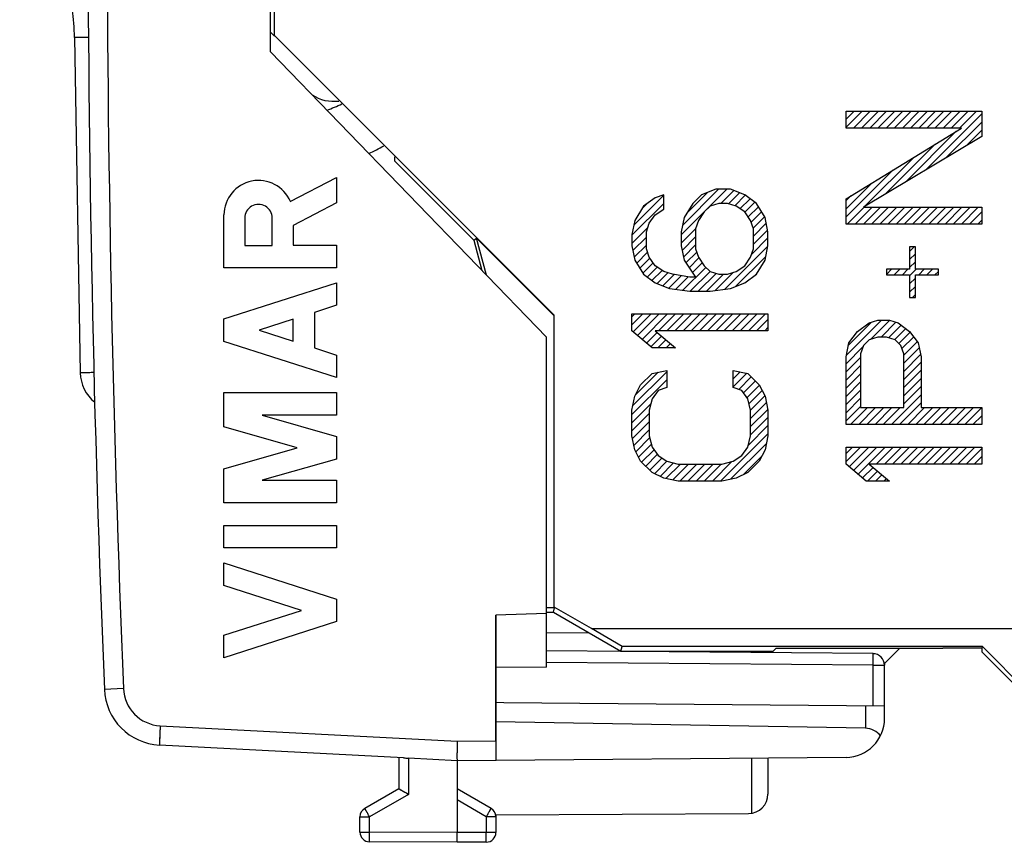
# Model space of a CAD drawing. Units: millimetres. Extents: x -64 to 64, y -24 to 50.
# Drawn here: x -58 to -33, y -24 to -3 of the extents above; entities that cross this region are included whole.
import ezdxf

# ---------------------------------------------------------------- set-up
doc = ezdxf.new("R2010")
doc.units = ezdxf.units.MM
doc.header["$LTSCALE"] = 16.335
doc.layers.get('0').update_dxf_attribs({"linetype": 'CONTINUOUS'})
for name, color, linetype in [('ASSI', 7, 'CONTINUOUS'), ('CURVE', 7, 'CONTINUOUS'), ('DRAFT', 7, 'CONTINUOUS'), ('GUSCI_ESTERNI', 7, 'CONTINUOUS'), ('RACCORDO', 7, 'CONTINUOUS')]:
    doc.layers.add(name, color=color, linetype=linetype)

msp = doc.modelspace()

# ---------------------------------------------------------------- linework, layer by layer
at = {"color": 7, "linetype": 'CONTINUOUS'}
for p, q in [((-51.816, -3.907), (-51.816, 4.388)), ((-44.716, -11.259), (-51.816, -3.907))]:
    msp.add_line(p, q, dxfattribs=at)
at = {"color": 250, "linetype": 'CONTINUOUS'}
for p, q in [((-51.307, -7.764), (-50.116, -7.147)), ((-50.116, -7.147), (-50.116, -7.8)), ((-50.116, -7.8), (-51.237, -8.382)), ((-53.016, -9.468), (-53.016, -8.11)), ((-52.479, -8.19), (-52.479, -8.896)), ((-51.774, -8.896), (-51.774, -8.19)), ((-51.237, -8.382), (-51.237, -8.888)), ((-52.479, -8.896), (-51.774, -8.896)), ((-51.237, -8.888), (-50.116, -8.888)), ((-50.116, -8.888), (-50.116, -9.468)), ((-50.116, -9.468), (-53.016, -9.468)), ((-53.016, -10.786), (-50.116, -9.855)), ((-50.116, -9.855), (-50.116, -10.435)), ((-50.116, -10.435), (-50.686, -10.618)), ((-50.686, -10.618), (-50.686, -11.534)), ((-53.016, -11.366), (-53.016, -10.786)), ((-51.237, -10.795), (-52.113, -11.076)), ((-51.237, -11.357), (-51.237, -10.795)), ((-52.113, -11.076), (-51.237, -11.357)), ((-50.116, -12.297), (-53.016, -11.366)), ((-50.686, -11.534), (-50.116, -11.717)), ((-50.116, -11.717), (-50.116, -12.297)), ((-53.016, -13.56), (-53.016, -12.684)), ((-53.016, -12.684), (-50.116, -12.684)), ((-50.116, -12.684), (-50.116, -13.264)), ((-52.028, -13.264), (-50.116, -13.812)), ((-50.116, -13.264), (-52.028, -13.264)), ((-51.127, -14.102), (-53.016, -13.56)), ((-50.116, -13.812), (-50.116, -14.392)), ((-53.016, -14.644), (-51.127, -14.102)), ((-50.116, -14.392), (-52.028, -14.94)), ((-53.016, -15.52), (-53.016, -14.644)), ((-52.028, -14.94), (-50.116, -14.94)), ((-50.116, -14.94), (-50.116, -15.52)), ((-50.116, -15.52), (-53.016, -15.52)), ((-53.016, -16.68), (-53.016, -16.1)), ((-53.016, -16.1), (-50.116, -16.1)), ((-50.116, -16.1), (-50.116, -16.68)), ((-50.116, -16.68), (-53.016, -16.68)), ((-53.016, -17.067), (-50.116, -17.998)), ((-53.016, -17.647), (-53.016, -17.067)), ((-51.019, -18.288), (-53.016, -17.647)), ((-50.116, -17.998), (-50.116, -18.578)), ((-53.016, -18.929), (-51.019, -18.288)), ((-50.116, -18.578), (-53.016, -19.509)), ((-53.016, -19.509), (-53.016, -18.929))]:
    msp.add_line(p, q, dxfattribs=at)
at = {"color": 7, "linetype": 'CONTINUOUS'}
for centre, radius, start, end in [((-50.188, -4.185), 1, 236.0844, 277.5393), ((-52.516, 0.241), 6.05, 290.8538, 294.7705), ((-52.516, 0.241), 7.5, 295.5128, 298.8058)]:
    msp.add_arc(centre, radius, start, end, dxfattribs=at)
at = {"color": 250, "linetype": 'CONTINUOUS'}
for centre, major_axis, start_param in [((-52.126, -8.11), (0.889, 0), 0.398683), ((-52.126, -8.19), (0.353, 0), 0)]:
    msp.add_ellipse(centre, major_axis=major_axis, ratio=1, start_param=start_param, end_param=3.141593, dxfattribs=at)
at = {"layer": 'ASSI', "color": 7, "linetype": 'CONTINUOUS'}
for p, q in [((-51.816, -3.907), (-51.816, 4.388)), ((-51.716, -3.493), (-51.716, 3.974)), ((-56.863, -3.544), (-56.712, -12.171)), ((-51.816, -3.405), (-51.716, -3.505)), ((-44.516, -10.693), (-51.716, -3.493)), ((-44.716, -11.259), (-51.816, -3.907)), ((-48.623, -6.61), (-48.623, -6.718)), ((-48.623, -6.718), (-46.587, -8.754)), ((-46.587, -8.754), (-46.513, -8.711)), ((-46.587, -8.754), (-46.377, -9.539)), ((-46.513, -8.711), (-44.516, -10.708)), ((-46.258, -9.663), (-46.513, -8.711)), ((-44.516, -18.205), (-44.516, -10.693)), ((-44.716, -19.748), (-44.716, -11.259)), ((-44.506, -18.223), (-44.716, -18.223)), ((-43.555, -18.759), (-44.516, -18.205)), ((-44.716, -18.371), (-46.016, -18.409)), ((-46.016, -18.409), (-46.016, -22.151)), ((-44.716, -18.337), (-44.536, -18.337)), ((-44.536, -18.337), (-42.804, -19.337)), ((-42.772, -19.216), (-43.555, -18.759)), ((-43.555, -18.759), (-27.687, -18.759)), ((-42.804, -19.337), (-42.772, -19.216)), ((-33.498, -19.216), (-42.772, -19.216)), ((-33.498, -19.216), (-33.516, -19.259)), ((-33.498, -19.216), (-31.505, -21.234)), ((-36.313, -19.403), (-44.716, -19.33)), ((-42.804, -19.337), (-38.88, -19.337)), ((-38.88, -19.337), (-38.816, -19.273)), ((-34.529, -19.273), (-38.816, -19.273)), ((-34.529, -19.273), (-34.516, -19.259)), ((-33.516, -19.259), (-34.516, -19.259)), ((-44.716, -19.748), (-46.016, -19.759)), ((-36.016, -21.072), (-36.016, -19.703)), ((-45.816, -20.67), (-46.016, -20.659)), ((-36.016, -20.755), (-45.816, -20.67)), ((-36.507, -21.325), (-46.016, -21.159)), ((-48.391, -22.087), (-54.672, -21.758)), ((-48.516, -22.081), (-48.516, -22.882)), ((-47.016, -22.159), (-48.267, -22.093)), ((-37.007, -22.072), (-47.016, -22.159)), ((-47.016, -22.159), (-47.016, -24.009)), ((-39.016, -22.09), (-39.016, -23.016)), ((-48.516, -22.882), (-49.391, -23.387)), ((-46.141, -23.387), (-47.016, -22.882)), ((-46.021, -23.554), (-39.513, -23.516)), ((-46.016, -23.554), (-46.016, -24.005)), ((-49.516, -23.996), (-49.516, -23.604)), ((-47.016, -24.259), (-47.016, -24.009)), ((-47.016, -24.259), (-49.267, -24.246)), ((-46.264, -24.255), (-47.016, -24.259))]:
    msp.add_line(p, q, dxfattribs=at)
at = {"layer": 'ASSI', "color": 250, "linetype": 'CONTINUOUS'}
for p, q in [((-36.313, -19.703), (-44.715, -19.63)), ((-36.313, -19.703), (-36.016, -19.703)), ((-36.313, -20.753), (-36.313, -19.703)), ((-55.602, -20.301), (-56.093, -20.322)), ((-36.507, -20.751), (-36.507, -21.325)), ((-54.655, -21.259), (-47.013, -21.659)), ((-47.013, -21.659), (-46.016, -21.651)), ((-48.267, -22.093), (-48.267, -23.026)), ((-39.441, -22.093), (-39.441, -23.51)), ((-48.267, -23.026), (-49.267, -23.604)), ((-46.264, -23.604), (-47.016, -23.17)), ((-49.516, -23.604), (-49.267, -23.604)), ((-49.267, -23.996), (-49.267, -23.604)), ((-46.016, -23.604), (-46.264, -23.604)), ((-46.264, -23.604), (-46.264, -24.005)), ((-49.516, -23.996), (-49.267, -23.996)), ((-47.016, -24.009), (-49.267, -23.996)), ((-46.264, -24.005), (-47.016, -24.009)), ((-46.016, -24.005), (-46.264, -24.005))]:
    msp.add_line(p, q, dxfattribs=at)
at = {"layer": 'ASSI', "color": 7, "linetype": 'CONTINUOUS'}
for centre, radius, start, end in [((443.484, 0.241), 500, 177.64305, 182.35695), ((-63.862, -3.666), 7, 1, 37), ((-52.516, 0.241), 6.05, 290.8538, 294.7705), ((-52.516, 0.241), 7.5, 295.5128, 298.8058), ((-55.712, -12.154), 1, 181, 231.0181), ((-36.316, -19.703), 0.3, 0, 89.5), ((-54.594, -20.26), 1.5, 182.3569, 267), ((-37.016, -21.072), 1, 270.5, 360), ((-25.888, 15.796), 44.81, 239.6713, 240.0388), ((-39.516, -23.016), 0.5, 270.3333, 360), ((-49.266, -23.604), 0.25, 120, 180), ((-46.266, -23.604), 0.25, 0, 60), ((-49.266, -23.996), 0.25, 180, 269.6667), ((-46.266, -24.005), 0.25, 270.3333, 360)]:
    msp.add_arc(centre, radius, start, end, dxfattribs=at)
at = {"layer": 'ASSI', "color": 250, "linetype": 'CONTINUOUS'}
for centre, radius, start, end in [((443.476, 0.241), 499.5, 177.64305, 182.35695), ((-54.603, -20.26), 1, 182.357, 267)]:
    msp.add_arc(centre, radius, start, end, dxfattribs=at)
at = {"layer": 'ASSI', "color": 7, "linetype": 'CONTINUOUS'}
msp.add_ellipse((-36.516, -21.825), major_axis=(0, 0.5), ratio=1, start_param=-0.910228, end_param=-0.017453, dxfattribs=at)
at = {"layer": 'ASSI', "color": 250, "linetype": 'CONTINUOUS'}
for points, knots in [([(-56.501, -3.54), (-56.526, -3.541), (-56.574, -3.542), (-56.644, -3.543), (-56.706, -3.543), (-56.752, -3.544), (-56.784, -3.544), (-56.804, -3.544), (-56.822, -3.544), (-56.836, -3.544), (-56.846, -3.544), (-56.852, -3.544), (-56.856, -3.544), (-56.859, -3.544), (-56.861, -3.544), (-56.862, -3.544), (-56.863, -3.544), (-56.863, -3.544)], [0, 0, 0, 0, 0.208463, 0.401425, 0.574049, 0.721954, 0.785345, 0.841132, 0.888988, 0.928589, 0.959632, 0.971888, 0.98195, 0.989802, 0.995433, 0.99883, 1, 1, 1, 1]), ([(-56.361, -12.168), (-56.386, -12.168), (-56.433, -12.169), (-56.5, -12.17), (-56.56, -12.171), (-56.605, -12.171), (-56.636, -12.171), (-56.656, -12.172), (-56.673, -12.172), (-56.686, -12.172), (-56.696, -12.172), (-56.702, -12.172), (-56.706, -12.172), (-56.708, -12.171), (-56.711, -12.172), (-56.712, -12.171), (-56.712, -12.171), (-56.712, -12.171)], [0, 0, 0, 0, 0.209404, 0.402761, 0.575377, 0.723022, 0.786228, 0.841826, 0.889498, 0.928928, 0.959825, 0.972024, 0.982037, 0.989851, 0.995454, 0.998834, 1, 1, 1, 1]), ([(-36.313, -19.703), (-36.313, -19.683), (-36.313, -19.645), (-36.312, -19.589), (-36.312, -19.538), (-36.312, -19.493), (-36.312, -19.461), (-36.312, -19.439), (-36.312, -19.426), (-36.312, -19.417), (-36.312, -19.409), (-36.313, -19.406), (-36.313, -19.403), (-36.313, -19.403)], [0, 0, 0, 0, 0.19507, 0.382631, 0.555495, 0.707011, 0.831361, 0.881809, 0.923767, 0.956833, 0.980687, 0.995109, 1, 1, 1, 1]), ([(-54.655, -21.259), (-54.657, -21.291), (-54.66, -21.355), (-54.664, -21.447), (-54.668, -21.533), (-54.67, -21.598), (-54.672, -21.643), (-54.673, -21.673), (-54.673, -21.698), (-54.674, -21.719), (-54.674, -21.735), (-54.674, -21.746), (-54.673, -21.752), (-54.673, -21.755), (-54.673, -21.757), (-54.673, -21.758), (-54.672, -21.758)], [0, 0, 0, 0, 0.195013, 0.382496, 0.555274, 0.70671, 0.772573, 0.830999, 0.881428, 0.923377, 0.956448, 0.980328, 0.988755, 0.994817, 0.998523, 1, 1, 1, 1]), ([(-49.267, -23.604), (-49.275, -23.59), (-49.291, -23.562), (-49.314, -23.522), (-49.335, -23.485), (-49.354, -23.453), (-49.367, -23.429), (-49.376, -23.414), (-49.381, -23.405), (-49.385, -23.397), (-49.389, -23.392), (-49.389, -23.389), (-49.391, -23.387), (-49.391, -23.387)], [0, 0, 0, 0, 0.195241, 0.382881, 0.555761, 0.707249, 0.831547, 0.881968, 0.923897, 0.956937, 0.980767, 0.995162, 1, 1, 1, 1]), ([(-46.264, -23.604), (-46.256, -23.59), (-46.24, -23.562), (-46.217, -23.522), (-46.196, -23.485), (-46.177, -23.453), (-46.164, -23.429), (-46.155, -23.414), (-46.15, -23.405), (-46.146, -23.397), (-46.143, -23.392), (-46.142, -23.389), (-46.14, -23.387), (-46.141, -23.387)], [0, 0, 0, 0, 0.195241, 0.382881, 0.555761, 0.707249, 0.831547, 0.881968, 0.923897, 0.956937, 0.980767, 0.995162, 1, 1, 1, 1]), ([(-49.267, -24.246), (-49.267, -24.246), (-49.267, -24.244), (-49.268, -24.241), (-49.267, -24.235), (-49.268, -24.227), (-49.268, -24.216), (-49.268, -24.198), (-49.268, -24.171), (-49.268, -24.133), (-49.268, -24.091), (-49.267, -24.044), (-49.267, -24.013), (-49.267, -23.996)], [0, 0, 0, 0, 0.00485, 0.019259, 0.043108, 0.076172, 0.118129, 0.16858, 0.292936, 0.444464, 0.617342, 0.804915, 1, 1, 1, 1]), ([(-46.264, -24.255), (-46.264, -24.255), (-46.264, -24.253), (-46.264, -24.25), (-46.264, -24.243), (-46.264, -24.235), (-46.264, -24.225), (-46.264, -24.207), (-46.264, -24.18), (-46.264, -24.142), (-46.264, -24.1), (-46.264, -24.053), (-46.264, -24.021), (-46.264, -24.005)], [0, 0, 0, 0, 0.00485, 0.019259, 0.043108, 0.076171, 0.118129, 0.168579, 0.292935, 0.444463, 0.617342, 0.804914, 1, 1, 1, 1])]:
    msp.add_open_spline(points, degree=3, knots=knots, dxfattribs=at)
at = {"layer": 'ASSI', "color": 7, "linetype": 'CONTINUOUS'}
for points, knots in [([(-47.013, -21.659), (-47.014, -21.691), (-47.015, -21.754), (-47.017, -21.844), (-47.018, -21.928), (-47.019, -22.002), (-47.019, -22.057), (-47.019, -22.093), (-47.018, -22.115), (-47.018, -22.132), (-47.018, -22.145), (-47.017, -22.154), (-47.016, -22.158), (-47.016, -22.159)], [0, 0, 0, 0, 0.19083, 0.374644, 0.544707, 0.694773, 0.819324, 0.87056, 0.913785, 0.948602, 0.974696, 0.991847, 1, 1, 1, 1]), ([(-48.391, -22.087), (-48.381, -22.088), (-48.34, -22.09), (-48.299, -22.091), (-48.267, -22.093)], [0, 0, 0, 0, 0.234556, 1, 1, 1, 1])]:
    msp.add_open_spline(points, degree=3, knots=knots, dxfattribs=at)
at = {"layer": 'CURVE', "color": 250, "linetype": 'CONTINUOUS'}
for p, q in [((-37.005, -5.436), (-33.516, -5.436)), ((-37.005, -5.872), (-37.005, -5.436)), ((-33.516, -5.436), (-33.516, -6.09)), ((-34.035, -5.872), (-37.005, -5.872)), ((-37.005, -7.69), (-34.035, -5.872)), ((-33.516, -6.09), (-36.56, -7.908)), ((-41.696, -7.595), (-41.92, -7.668)), ((-41.696, -7.959), (-41.696, -7.595)), ((-40.728, -7.595), (-40.952, -7.814)), ((-40.356, -7.449), (-40.728, -7.595)), ((-39.984, -7.449), (-40.356, -7.449)), ((-39.611, -7.595), (-39.984, -7.449)), ((-39.314, -7.814), (-39.611, -7.595)), ((-41.92, -7.668), (-42.218, -7.887)), ((-40.952, -7.814), (-41.175, -8.178)), ((-40.282, -7.814), (-40.505, -7.887)), ((-40.058, -7.814), (-40.282, -7.814)), ((-39.835, -7.887), (-40.058, -7.814)), ((-39.09, -8.178), (-39.314, -7.814)), ((-37.005, -8.344), (-37.005, -7.69)), ((-42.218, -7.887), (-42.441, -8.251)), ((-42.069, -8.324), (-41.92, -8.105)), ((-41.92, -8.105), (-41.696, -7.959)), ((-40.654, -8.032), (-40.803, -8.251)), ((-40.505, -7.887), (-40.654, -8.032)), ((-39.611, -8.032), (-39.835, -7.887)), ((-39.462, -8.251), (-39.611, -8.032)), ((-36.56, -7.908), (-33.516, -7.908)), ((-33.516, -7.908), (-33.516, -8.344)), ((-42.441, -8.251), (-42.516, -8.616)), ((-42.143, -8.543), (-42.069, -8.324)), ((-41.175, -8.178), (-41.25, -8.543)), ((-40.803, -8.251), (-40.877, -8.47)), ((-39.388, -8.47), (-39.462, -8.251)), ((-39.016, -8.543), (-39.09, -8.178)), ((-33.516, -8.344), (-37.005, -8.344)), ((-42.143, -8.98), (-42.143, -8.543)), ((-41.25, -8.543), (-41.25, -8.907)), ((-40.877, -8.47), (-40.877, -8.98)), ((-39.388, -8.98), (-39.388, -8.47)), ((-39.016, -8.907), (-39.016, -8.543)), ((-42.516, -8.616), (-42.516, -8.907)), ((-42.516, -8.907), (-42.441, -9.272)), ((-42.069, -9.199), (-42.143, -8.98)), ((-41.25, -8.907), (-41.175, -9.272)), ((-40.877, -8.98), (-40.803, -9.199)), ((-39.462, -9.199), (-39.388, -8.98)), ((-39.09, -9.272), (-39.016, -8.907)), ((-35.223, -8.926), (-35.372, -8.926)), ((-35.372, -8.926), (-35.372, -9.507)), ((-35.223, -9.507), (-35.223, -8.926)), ((-42.441, -9.272), (-42.218, -9.637)), ((-41.92, -9.418), (-42.069, -9.199)), ((-41.175, -9.272), (-40.877, -9.709)), ((-40.803, -9.199), (-40.654, -9.418)), ((-39.611, -9.418), (-39.462, -9.199)), ((-39.314, -9.637), (-39.09, -9.272)), ((-41.696, -9.564), (-41.92, -9.418)), ((-41.473, -9.637), (-41.696, -9.564)), ((-40.654, -9.418), (-40.505, -9.564)), ((-40.505, -9.564), (-40.282, -9.637)), ((-40.058, -9.637), (-39.835, -9.564)), ((-39.835, -9.564), (-39.611, -9.418)), ((-35.372, -9.507), (-35.966, -9.507)), ((-35.966, -9.507), (-35.966, -9.653)), ((-34.629, -9.507), (-35.223, -9.507)), ((-34.629, -9.653), (-34.629, -9.507)), ((-42.218, -9.637), (-41.92, -9.855)), ((-41.92, -9.855), (-41.548, -10.001)), ((-41.026, -9.709), (-41.473, -9.637)), ((-40.877, -9.709), (-41.026, -9.709)), ((-40.282, -9.637), (-40.058, -9.637)), ((-39.984, -10.001), (-39.611, -9.855)), ((-39.611, -9.855), (-39.314, -9.637)), ((-35.966, -9.653), (-35.372, -9.653)), ((-35.372, -9.653), (-35.372, -10.234)), ((-35.223, -9.653), (-34.629, -9.653)), ((-35.223, -10.234), (-35.223, -9.653)), ((-41.548, -10.001), (-41.026, -10.074)), ((-41.026, -10.074), (-40.505, -10.074)), ((-40.505, -10.074), (-39.984, -10.001)), ((-35.372, -10.234), (-35.223, -10.234)), ((-42.516, -10.657), (-39.016, -10.657)), ((-42.516, -11.095), (-42.516, -10.657)), ((-39.016, -10.657), (-39.016, -11.095)), ((-36.708, -11.106), (-36.411, -10.888)), ((-36.411, -10.888), (-36.188, -10.816)), ((-36.188, -10.816), (-35.891, -10.816)), ((-35.891, -10.816), (-35.669, -10.888)), ((-35.669, -10.888), (-35.372, -11.106)), ((-41.994, -11.532), (-42.516, -11.095)), ((-41.92, -11.095), (-41.399, -11.532)), ((-39.016, -11.095), (-41.92, -11.095)), ((-36.931, -11.397), (-36.708, -11.106)), ((-35.372, -11.106), (-35.149, -11.397)), ((-37.005, -11.761), (-36.931, -11.397)), ((-36.411, -11.325), (-36.56, -11.47)), ((-36.188, -11.252), (-36.411, -11.325)), ((-35.966, -11.252), (-36.188, -11.252)), ((-35.743, -11.325), (-35.966, -11.252)), ((-35.594, -11.47), (-35.743, -11.325)), ((-35.149, -11.397), (-35.075, -11.761)), ((-41.399, -11.532), (-41.994, -11.532)), ((-36.56, -11.47), (-36.634, -11.688)), ((-35.52, -11.688), (-35.594, -11.47)), ((-37.005, -13.505), (-37.005, -11.761)), ((-36.634, -11.688), (-36.634, -13.069)), ((-35.52, -13.069), (-35.52, -11.688)), ((-35.075, -11.761), (-35.075, -13.069)), ((-41.994, -12.189), (-41.622, -12.116)), ((-41.622, -12.116), (-41.622, -12.553)), ((-39.909, -12.116), (-39.537, -12.189)), ((-39.909, -12.553), (-39.909, -12.116)), ((-42.292, -12.48), (-41.994, -12.189)), ((-39.537, -12.189), (-39.239, -12.48)), ((-42.441, -12.772), (-42.292, -12.48)), ((-41.845, -12.626), (-41.994, -12.845)), ((-41.622, -12.553), (-41.845, -12.626)), ((-39.686, -12.626), (-39.909, -12.553)), ((-39.537, -12.845), (-39.686, -12.626)), ((-39.239, -12.48), (-39.09, -12.772)), ((-42.516, -13.137), (-42.441, -12.772)), ((-41.994, -12.845), (-42.069, -13.137)), ((-39.462, -13.137), (-39.537, -12.845)), ((-39.09, -12.772), (-39.016, -13.137)), ((-42.516, -13.793), (-42.516, -13.137)), ((-42.069, -13.137), (-42.069, -13.793)), ((-39.462, -13.793), (-39.462, -13.137)), ((-39.016, -13.137), (-39.016, -13.793)), ((-36.634, -13.069), (-35.52, -13.069)), ((-35.075, -13.069), (-33.516, -13.069)), ((-33.516, -13.069), (-33.516, -13.505)), ((-33.516, -13.505), (-37.005, -13.505)), ((-42.441, -14.157), (-42.516, -13.793)), ((-42.069, -13.793), (-41.994, -14.084)), ((-39.537, -14.084), (-39.462, -13.793)), ((-39.016, -13.793), (-39.09, -14.157)), ((-42.292, -14.449), (-42.441, -14.157)), ((-41.994, -14.084), (-41.845, -14.303)), ((-39.686, -14.303), (-39.537, -14.084)), ((-39.09, -14.157), (-39.239, -14.449)), ((-37.005, -14.087), (-33.516, -14.087)), ((-37.005, -14.523), (-37.005, -14.087)), ((-33.516, -14.087), (-33.516, -14.523)), ((-41.845, -14.303), (-41.622, -14.449)), ((-39.909, -14.449), (-39.686, -14.303)), ((-41.994, -14.741), (-42.292, -14.449)), ((-41.622, -14.449), (-41.324, -14.522)), ((-41.324, -14.522), (-40.207, -14.522)), ((-40.207, -14.522), (-39.909, -14.449)), ((-39.239, -14.449), (-39.537, -14.741)), ((-36.485, -14.959), (-37.005, -14.523)), ((-33.516, -14.523), (-36.411, -14.523)), ((-36.411, -14.523), (-35.891, -14.959)), ((-41.696, -14.887), (-41.994, -14.741)), ((-41.324, -14.959), (-41.696, -14.887)), ((-39.835, -14.887), (-40.207, -14.959)), ((-39.537, -14.741), (-39.835, -14.887)), ((-40.207, -14.959), (-41.324, -14.959)), ((-35.891, -14.959), (-36.485, -14.959))]:
    msp.add_line(p, q, dxfattribs=at)
at = {"layer": 'CURVE', "color": 7, "linetype": 'CONTINUOUS'}
for p, q in [((-37.005, -5.639), (-36.802, -5.436)), ((-37.005, -5.849), (-36.592, -5.436)), ((-36.818, -5.872), (-36.382, -5.436)), ((-36.608, -5.872), (-36.172, -5.436)), ((-36.398, -5.872), (-35.962, -5.436)), ((-36.188, -5.872), (-35.752, -5.436)), ((-35.978, -5.872), (-35.542, -5.436)), ((-35.768, -5.872), (-35.332, -5.436)), ((-35.558, -5.872), (-35.122, -5.436)), ((-35.348, -5.872), (-34.912, -5.436)), ((-35.138, -5.872), (-34.702, -5.436)), ((-34.956, -6.95), (-33.516, -5.51)), ((-34.928, -5.872), (-34.492, -5.436)), ((-34.718, -5.872), (-34.282, -5.436)), ((-34.508, -5.872), (-34.072, -5.436)), ((-34.298, -5.872), (-33.862, -5.436)), ((-34.088, -5.872), (-33.652, -5.436)), ((-34.435, -6.639), (-33.516, -5.72)), ((-35.477, -7.262), (-34.171, -5.955)), ((-33.914, -6.328), (-33.516, -5.93)), ((-35.998, -7.573), (-34.712, -6.286)), ((-36.52, -7.884), (-35.253, -6.618)), ((-37.005, -8.159), (-35.795, -6.949)), ((-37.005, -7.949), (-36.336, -7.28)), ((-42.465, -8.369), (-41.696, -7.601)), ((-41.25, -8.624), (-40.075, -7.449)), ((-41.217, -8.381), (-40.285, -7.449)), ((-41.098, -8.052), (-40.584, -7.538)), ((-40.229, -7.814), (-39.898, -7.482)), ((-40.029, -7.823), (-39.747, -7.542)), ((-42.516, -8.63), (-41.696, -7.811)), ((-42.258, -7.952), (-42.122, -7.816)), ((-39.871, -7.875), (-39.599, -7.604)), ((-39.736, -7.951), (-39.478, -7.693)), ((-39.61, -8.034), (-39.357, -7.781)), ((-37.005, -7.739), (-36.877, -7.611)), ((-39.525, -8.159), (-39.263, -7.897)), ((-39.448, -8.293), (-39.183, -8.027)), ((-36.98, -8.344), (-36.543, -7.908)), ((-36.77, -8.344), (-36.333, -7.908)), ((-36.56, -8.344), (-36.123, -7.908)), ((-36.35, -8.344), (-35.913, -7.908)), ((-36.14, -8.344), (-35.703, -7.908)), ((-35.93, -8.344), (-35.493, -7.908)), ((-35.72, -8.344), (-35.283, -7.908)), ((-35.51, -8.344), (-35.073, -7.908)), ((-35.3, -8.344), (-34.863, -7.908)), ((-35.09, -8.344), (-34.653, -7.908)), ((-34.88, -8.344), (-34.443, -7.908)), ((-34.67, -8.344), (-34.233, -7.908)), ((-34.46, -8.344), (-34.023, -7.908)), ((-34.249, -8.344), (-33.813, -7.908)), ((-34.039, -8.344), (-33.603, -7.908)), ((-33.829, -8.344), (-33.516, -8.03)), ((-39.395, -8.449), (-39.103, -8.157)), ((-39.388, -8.652), (-39.06, -8.324)), ((-33.619, -8.344), (-33.516, -8.24)), ((-42.516, -8.84), (-42.104, -8.429)), ((-41.25, -8.834), (-40.873, -8.457)), ((-39.388, -8.862), (-39.025, -8.499)), ((-42.491, -9.026), (-42.143, -8.677)), ((-41.227, -9.021), (-40.877, -8.672)), ((-39.435, -9.12), (-39.016, -8.7)), ((-42.456, -9.2), (-42.143, -8.887)), ((-42.394, -9.348), (-42.114, -9.068)), ((-41.191, -9.195), (-40.877, -8.882)), ((-41.128, -9.342), (-40.849, -9.063)), ((-40.127, -10.021), (-39.016, -8.911)), ((-35.372, -9.046), (-35.251, -8.926)), ((-35.372, -9.256), (-35.223, -9.108)), ((-42.314, -9.479), (-42.055, -9.219)), ((-42.235, -9.609), (-41.97, -9.344)), ((-41.043, -9.467), (-40.791, -9.216)), ((-40.957, -9.592), (-40.706, -9.341)), ((-39.841, -9.945), (-39.07, -9.175)), ((-35.372, -9.466), (-35.223, -9.318)), ((-42.122, -9.707), (-41.868, -9.452)), ((-42.001, -9.795), (-41.741, -9.535)), ((-41.87, -9.875), (-41.593, -9.597)), ((-41.205, -10.049), (-40.613, -9.458)), ((-41.02, -10.074), (-40.507, -9.561)), ((-40.81, -10.074), (-40.35, -9.614)), ((-40.371, -10.055), (-39.901, -9.585)), ((-39.346, -9.661), (-39.3, -9.614)), ((-35.966, -9.64), (-35.833, -9.507)), ((-35.768, -9.653), (-35.623, -9.507)), ((-35.558, -9.653), (-35.413, -9.507)), ((-35.372, -9.676), (-35.203, -9.507)), ((-35.138, -9.653), (-34.993, -9.507)), ((-34.928, -9.653), (-34.783, -9.507)), ((-34.718, -9.653), (-34.629, -9.564)), ((-41.72, -9.934), (-41.429, -9.644)), ((-41.569, -9.993), (-41.249, -9.673)), ((-41.389, -10.023), (-41.068, -9.703)), ((-40.6, -10.074), (-40.162, -9.637)), ((-35.372, -9.886), (-35.223, -9.738)), ((-35.372, -10.096), (-35.223, -9.948)), ((-35.3, -10.234), (-35.223, -10.158)), ((-42.516, -10.73), (-42.443, -10.657)), ((-42.516, -10.94), (-42.233, -10.657)), ((-42.486, -11.12), (-42.023, -10.657)), ((-42.372, -11.216), (-41.813, -10.657)), ((-42.257, -11.312), (-41.603, -10.657)), ((-41.831, -11.095), (-41.393, -10.657)), ((-41.621, -11.095), (-41.183, -10.657)), ((-41.411, -11.095), (-40.973, -10.657)), ((-41.201, -11.095), (-40.763, -10.657)), ((-40.991, -11.095), (-40.553, -10.657)), ((-40.781, -11.095), (-40.343, -10.657)), ((-40.571, -11.095), (-40.133, -10.657)), ((-40.361, -11.095), (-39.923, -10.657)), ((-40.15, -11.095), (-39.713, -10.657)), ((-39.94, -11.095), (-39.503, -10.657)), ((-39.73, -11.095), (-39.293, -10.657)), ((-39.52, -11.095), (-39.083, -10.657)), ((-39.31, -11.095), (-39.016, -10.8)), ((-36.997, -11.722), (-36.091, -10.816)), ((-36.943, -11.458), (-36.356, -10.87)), ((-36.38, -11.314), (-35.884, -10.818)), ((-36.107, -11.252), (-35.725, -10.87)), ((-42.143, -11.407), (-41.871, -11.136)), ((-39.1, -11.095), (-39.016, -11.01)), ((-35.914, -11.269), (-35.591, -10.946)), ((-35.756, -11.32), (-35.47, -11.034)), ((-35.645, -11.42), (-35.354, -11.129)), ((-42.029, -11.503), (-41.757, -11.231)), ((-41.848, -11.532), (-41.643, -11.327)), ((-35.567, -11.551), (-35.263, -11.248)), ((-35.52, -11.715), (-35.172, -11.367)), ((-41.638, -11.532), (-41.529, -11.423)), ((-41.428, -11.532), (-41.415, -11.519)), ((-37.005, -11.94), (-36.572, -11.507)), ((-35.52, -11.925), (-35.122, -11.527)), ((-37.005, -12.15), (-36.634, -11.778)), ((-35.52, -12.135), (-35.087, -11.701)), ((-35.52, -12.345), (-35.075, -11.899)), ((-42.491, -13.015), (-41.622, -12.146)), ((-42.424, -12.738), (-41.845, -12.159)), ((-39.909, -12.324), (-39.735, -12.15)), ((-37.005, -12.36), (-36.634, -11.988)), ((-35.52, -12.555), (-35.075, -12.109)), ((-42.516, -13.25), (-41.622, -12.356)), ((-39.909, -12.534), (-39.56, -12.184)), ((-39.766, -12.6), (-39.445, -12.279)), ((-39.644, -12.688), (-39.338, -12.383)), ((-37.005, -12.57), (-36.634, -12.198)), ((-37.005, -12.78), (-36.634, -12.408)), ((-35.52, -12.765), (-35.075, -12.319)), ((-39.559, -12.813), (-39.235, -12.489)), ((-39.505, -12.97), (-39.164, -12.628)), ((-37.005, -12.99), (-36.634, -12.618)), ((-35.52, -12.975), (-35.075, -12.529)), ((-39.462, -13.137), (-39.093, -12.767)), ((-37.005, -13.2), (-36.634, -12.828)), ((-35.841, -13.505), (-35.075, -12.739)), ((-42.516, -13.46), (-42.027, -12.971)), ((-39.462, -13.347), (-39.056, -12.94)), ((-39.462, -13.557), (-39.02, -13.115)), ((-37.005, -13.41), (-36.634, -13.038)), ((-36.891, -13.505), (-36.455, -13.069)), ((-36.681, -13.505), (-36.245, -13.069)), ((-36.471, -13.505), (-36.035, -13.069)), ((-36.261, -13.505), (-35.825, -13.069)), ((-36.051, -13.505), (-35.615, -13.069)), ((-35.631, -13.505), (-35.075, -12.949)), ((-35.421, -13.505), (-34.985, -13.069)), ((-35.211, -13.505), (-34.775, -13.069)), ((-35.001, -13.505), (-34.565, -13.069)), ((-34.791, -13.505), (-34.355, -13.069)), ((-34.581, -13.505), (-34.145, -13.069)), ((-34.371, -13.505), (-33.935, -13.069)), ((-34.161, -13.505), (-33.725, -13.069)), ((-33.951, -13.505), (-33.516, -13.07)), ((-42.516, -13.67), (-42.069, -13.223)), ((-39.462, -13.767), (-39.016, -13.32)), ((-33.741, -13.505), (-33.516, -13.28)), ((-42.501, -13.865), (-42.069, -13.433)), ((-42.465, -14.04), (-42.069, -13.643)), ((-39.526, -14.04), (-39.016, -13.53)), ((-33.531, -13.505), (-33.516, -13.49)), ((-42.418, -14.203), (-42.057, -13.841)), ((-40.235, -14.959), (-39.016, -13.74)), ((-42.347, -14.342), (-42.014, -14.008)), ((-42.268, -14.473), (-41.948, -14.152)), ((-39.98, -14.915), (-39.056, -13.991)), ((-37.005, -14.25), (-36.842, -14.087)), ((-37.005, -14.46), (-36.632, -14.087)), ((-36.925, -14.59), (-36.422, -14.087)), ((-36.811, -14.686), (-36.212, -14.087)), ((-36.697, -14.782), (-36.002, -14.087)), ((-36.229, -14.523), (-35.792, -14.087)), ((-36.019, -14.523), (-35.582, -14.087)), ((-35.808, -14.523), (-35.372, -14.087)), ((-35.598, -14.523), (-35.162, -14.087)), ((-35.388, -14.523), (-34.952, -14.087)), ((-35.178, -14.523), (-34.742, -14.087)), ((-34.968, -14.523), (-34.532, -14.087)), ((-34.758, -14.523), (-34.322, -14.087)), ((-34.548, -14.523), (-34.112, -14.087)), ((-34.338, -14.523), (-33.902, -14.087)), ((-34.128, -14.523), (-33.692, -14.087)), ((-33.918, -14.523), (-33.516, -14.12)), ((-42.162, -14.576), (-41.863, -14.277)), ((-42.056, -14.68), (-41.745, -14.369)), ((-39.653, -14.797), (-39.171, -14.315)), ((-33.708, -14.523), (-33.516, -14.33)), ((-41.935, -14.77), (-41.616, -14.45)), ((-41.794, -14.839), (-41.447, -14.492)), ((-41.643, -14.897), (-41.267, -14.522)), ((-41.467, -14.931), (-41.057, -14.522)), ((-41.285, -14.959), (-40.847, -14.522)), ((-41.075, -14.959), (-40.637, -14.522)), ((-40.865, -14.959), (-40.427, -14.522)), ((-40.655, -14.959), (-40.217, -14.522)), ((-40.445, -14.959), (-39.943, -14.457)), ((-36.583, -14.878), (-36.312, -14.607)), ((-36.455, -14.959), (-36.198, -14.702)), ((-36.245, -14.959), (-36.083, -14.798)), ((-36.035, -14.959), (-35.969, -14.894))]:
    msp.add_line(p, q, dxfattribs=at)
at = {"layer": 'DRAFT', "color": 7, "linetype": 'CONTINUOUS'}
for p, q in [((-44.716, -19.748), (-44.716, -11.259)), ((-44.716, -18.371), (-46.016, -18.409)), ((-46.016, -21.651), (-46.016, -18.409)), ((-44.716, -19.748), (-46.016, -19.759)), ((-36.016, -19.659), (-36.016, -19.703)), ((-45.816, -20.67), (-46.016, -20.659))]:
    msp.add_line(p, q, dxfattribs=at)
at = {"layer": 'GUSCI_ESTERNI', "color": 7, "linetype": 'CONTINUOUS'}
for p, q in [((-51.716, -3.493), (-51.716, 3.974)), ((-51.816, -3.405), (-51.716, -3.505)), ((-44.516, -10.693), (-51.716, -3.493)), ((-48.623, -6.61), (-48.623, -6.718)), ((-48.623, -6.718), (-46.587, -8.754)), ((-46.587, -8.754), (-46.513, -8.711)), ((-46.587, -8.754), (-46.377, -9.539)), ((-46.513, -8.711), (-44.523, -10.701)), ((-46.258, -9.663), (-46.513, -8.711)), ((-44.516, -18.205), (-44.516, -10.693)), ((-44.506, -18.223), (-44.716, -18.223)), ((-44.536, -18.337), (-44.506, -18.223)), ((-43.555, -18.759), (-44.516, -18.205)), ((-44.716, -18.337), (-44.536, -18.337)), ((-44.536, -18.337), (-42.804, -19.337)), ((-42.772, -19.216), (-43.555, -18.759)), ((-43.555, -18.759), (-27.687, -18.759)), ((-42.804, -19.337), (-42.772, -19.216)), ((-33.498, -19.216), (-42.772, -19.216)), ((-33.498, -19.216), (-33.516, -19.259)), ((-33.498, -19.216), (-31.505, -21.234)), ((-42.804, -19.337), (-38.88, -19.337)), ((-38.88, -19.337), (-38.816, -19.273)), ((-34.529, -19.273), (-38.816, -19.273)), ((-34.529, -19.273), (-34.516, -19.259)), ((-33.516, -19.259), (-34.516, -19.259)), ((-33.516, -19.259), (-33.516, -19.359)), ((-31.516, -21.359), (-33.516, -19.359))]:
    msp.add_line(p, q, dxfattribs=at)
at = {"layer": 'RACCORDO', "color": 7, "linetype": 'CONTINUOUS'}
for p, q in [((-56.863, -3.544), (-56.712, -12.171)), ((-36.313, -19.403), (-44.716, -19.33)), ((-36.016, -19.659), (-35.629, -19.273)), ((-36.016, -21.072), (-36.016, -19.703)), ((-36.016, -20.755), (-45.816, -20.67)), ((-36.507, -21.325), (-46.016, -21.159)), ((-48.391, -22.087), (-54.672, -21.758)), ((-46.016, -21.651), (-46.016, -22.151)), ((-48.516, -22.081), (-48.516, -22.882)), ((-47.016, -22.159), (-48.267, -22.093)), ((-37.007, -22.072), (-47.016, -22.159)), ((-47.016, -22.159), (-47.016, -24.009)), ((-39.016, -22.09), (-39.016, -23.016)), ((-48.516, -22.882), (-49.391, -23.387)), ((-46.141, -23.387), (-47.016, -22.882)), ((-46.016, -23.554), (-46.016, -24.005)), ((-49.516, -23.996), (-49.516, -23.604)), ((-47.016, -24.259), (-47.016, -24.009)), ((-47.016, -24.259), (-49.267, -24.246)), ((-46.264, -24.255), (-47.016, -24.259))]:
    msp.add_line(p, q, dxfattribs=at)
at = {"layer": 'RACCORDO', "color": 250, "linetype": 'CONTINUOUS'}
for p, q in [((-44.716, -18.868), (-43.63, -18.86)), ((-36.313, -19.703), (-44.716, -19.63)), ((-36.313, -19.703), (-36.016, -19.703)), ((-36.313, -20.753), (-36.313, -19.703)), ((-55.602, -20.301), (-56.093, -20.322)), ((-36.507, -20.751), (-36.507, -21.325)), ((-54.655, -21.259), (-47.013, -21.659)), ((-47.013, -21.659), (-46.016, -21.651)), ((-48.267, -22.093), (-48.267, -23.026)), ((-48.267, -23.026), (-49.267, -23.604)), ((-46.264, -23.604), (-47.016, -23.17)), ((-49.516, -23.604), (-49.267, -23.604)), ((-49.267, -23.996), (-49.267, -23.604)), ((-46.016, -23.604), (-46.264, -23.604)), ((-46.264, -23.604), (-46.264, -24.005)), ((-49.516, -23.996), (-49.267, -23.996)), ((-47.016, -24.009), (-49.267, -23.996)), ((-46.264, -24.005), (-47.016, -24.009)), ((-46.016, -24.005), (-46.264, -24.005))]:
    msp.add_line(p, q, dxfattribs=at)
at = {"layer": 'RACCORDO', "color": 7, "linetype": 'CONTINUOUS'}
for centre, radius, start, end in [((443.484, 0.241), 500, 177.64305, 182.35695), ((-63.862, -3.666), 7, 1, 37), ((-55.712, -12.154), 1, 181, 231.0181), ((-36.316, -19.703), 0.3, 0, 89.5), ((-54.594, -20.26), 1.5, 182.3569, 267), ((-37.016, -21.072), 1, 270.5, 360), ((-49.266, -23.604), 0.25, 120, 180), ((-46.266, -23.604), 0.25, 0, 60), ((-49.266, -23.996), 0.25, 180, 269.6667), ((-46.266, -24.005), 0.25, 270.3333, 360)]:
    msp.add_arc(centre, radius, start, end, dxfattribs=at)
at = {"layer": 'RACCORDO', "color": 250, "linetype": 'CONTINUOUS'}
for centre, radius, start, end in [((443.476, 0.241), 499.5, 177.64305, 182.35695), ((-54.603, -20.26), 1, 182.357, 267)]:
    msp.add_arc(centre, radius, start, end, dxfattribs=at)
at = {"layer": 'RACCORDO', "color": 7, "linetype": 'CONTINUOUS'}
msp.add_ellipse((-36.516, -21.825), major_axis=(0, 0.5), ratio=1, start_param=-0.910228, end_param=-0.017453, dxfattribs=at)
at = {"layer": 'RACCORDO', "color": 250, "linetype": 'CONTINUOUS'}
for points, knots in [([(-56.501, -3.54), (-56.526, -3.541), (-56.574, -3.542), (-56.644, -3.543), (-56.706, -3.543), (-56.752, -3.544), (-56.784, -3.544), (-56.804, -3.544), (-56.822, -3.544), (-56.836, -3.544), (-56.846, -3.544), (-56.852, -3.544), (-56.856, -3.544), (-56.859, -3.544), (-56.861, -3.544), (-56.862, -3.544), (-56.863, -3.544), (-56.863, -3.544)], [0, 0, 0, 0, 0.208463, 0.401425, 0.574049, 0.721954, 0.785345, 0.841132, 0.888988, 0.928589, 0.959632, 0.971888, 0.98195, 0.989802, 0.995433, 0.99883, 1, 1, 1, 1]), ([(-56.361, -12.168), (-56.386, -12.168), (-56.433, -12.169), (-56.5, -12.17), (-56.56, -12.171), (-56.605, -12.171), (-56.636, -12.171), (-56.656, -12.172), (-56.673, -12.172), (-56.686, -12.172), (-56.696, -12.172), (-56.702, -12.172), (-56.706, -12.172), (-56.708, -12.171), (-56.711, -12.172), (-56.712, -12.171), (-56.712, -12.171), (-56.712, -12.171)], [0, 0, 0, 0, 0.209404, 0.402761, 0.575377, 0.723022, 0.786228, 0.841826, 0.889498, 0.928928, 0.959825, 0.972024, 0.982037, 0.989851, 0.995454, 0.998834, 1, 1, 1, 1]), ([(-36.313, -19.703), (-36.313, -19.683), (-36.313, -19.645), (-36.312, -19.589), (-36.312, -19.546), (-36.312, -19.513), (-36.312, -19.491), (-36.312, -19.472), (-36.312, -19.454), (-36.312, -19.439), (-36.312, -19.428), (-36.312, -19.421), (-36.312, -19.416), (-36.312, -19.412), (-36.313, -19.409), (-36.313, -19.406), (-36.313, -19.405), (-36.313, -19.404), (-36.313, -19.403), (-36.313, -19.403), (-36.313, -19.403), (-36.313, -19.403)], [0, 0, 0, 0, 0.195062, 0.382614, 0.55547, 0.634279, 0.706979, 0.772873, 0.831324, 0.881769, 0.923726, 0.941391, 0.95679, 0.969884, 0.980644, 0.989045, 0.995066, 0.997182, 0.998702, 0.99963, 1, 1, 1, 1]), ([(-54.655, -21.259), (-54.657, -21.291), (-54.66, -21.355), (-54.664, -21.433), (-54.666, -21.493), (-54.668, -21.535), (-54.67, -21.574), (-54.671, -21.611), (-54.672, -21.643), (-54.673, -21.673), (-54.673, -21.698), (-54.674, -21.716), (-54.674, -21.728), (-54.674, -21.736), (-54.674, -21.743), (-54.674, -21.748), (-54.673, -21.752), (-54.673, -21.755), (-54.673, -21.757), (-54.673, -21.758), (-54.672, -21.758)], [0, 0, 0, 0, 0.195013, 0.382496, 0.471155, 0.555274, 0.634045, 0.70671, 0.772572, 0.830998, 0.881427, 0.923377, 0.941043, 0.956448, 0.969552, 0.980328, 0.988755, 0.994817, 0.998523, 1, 1, 1, 1]), ([(-49.267, -23.604), (-49.275, -23.59), (-49.291, -23.562), (-49.314, -23.522), (-49.332, -23.49), (-49.346, -23.467), (-49.355, -23.451), (-49.363, -23.437), (-49.37, -23.425), (-49.376, -23.414), (-49.381, -23.406), (-49.384, -23.4), (-49.385, -23.397), (-49.387, -23.394), (-49.388, -23.392), (-49.389, -23.39), (-49.39, -23.389), (-49.39, -23.388), (-49.391, -23.388), (-49.391, -23.387), (-49.391, -23.387), (-49.391, -23.387)], [0, 0, 0, 0, 0.195238, 0.382875, 0.555752, 0.634552, 0.707238, 0.773108, 0.831533, 0.881953, 0.923882, 0.941535, 0.956921, 0.970002, 0.980751, 0.989139, 0.995146, 0.997253, 0.998763, 0.999674, 1, 1, 1, 1]), ([(-46.264, -23.604), (-46.256, -23.59), (-46.24, -23.562), (-46.217, -23.522), (-46.199, -23.49), (-46.186, -23.467), (-46.177, -23.451), (-46.169, -23.437), (-46.161, -23.425), (-46.155, -23.414), (-46.151, -23.406), (-46.148, -23.4), (-46.146, -23.397), (-46.144, -23.394), (-46.143, -23.392), (-46.142, -23.39), (-46.141, -23.389), (-46.141, -23.388), (-46.141, -23.388), (-46.141, -23.387), (-46.141, -23.387), (-46.141, -23.387)], [0, 0, 0, 0, 0.195238, 0.382875, 0.555752, 0.634552, 0.707238, 0.773108, 0.831533, 0.881953, 0.923882, 0.941535, 0.956921, 0.970002, 0.980751, 0.989139, 0.995146, 0.997253, 0.998763, 0.999674, 1, 1, 1, 1]), ([(-49.267, -24.246), (-49.267, -24.246), (-49.267, -24.246), (-49.267, -24.246), (-49.267, -24.246), (-49.267, -24.245), (-49.267, -24.243), (-49.267, -24.241), (-49.267, -24.239), (-49.267, -24.235), (-49.267, -24.232), (-49.268, -24.225), (-49.268, -24.216), (-49.268, -24.204), (-49.268, -24.189), (-49.268, -24.173), (-49.268, -24.154), (-49.268, -24.127), (-49.268, -24.091), (-49.267, -24.044), (-49.267, -24.013), (-49.267, -23.996)], [0, 0, 0, 0, 0.000334, 0.001249, 0.002761, 0.004871, 0.010884, 0.01928, 0.030037, 0.043128, 0.058526, 0.076192, 0.118148, 0.168598, 0.227053, 0.292951, 0.36566, 0.444476, 0.61735, 0.804919, 1, 1, 1, 1]), ([(-46.264, -24.255), (-46.264, -24.255), (-46.264, -24.255), (-46.264, -24.255), (-46.264, -24.254), (-46.264, -24.254), (-46.264, -24.252), (-46.264, -24.25), (-46.264, -24.247), (-46.264, -24.244), (-46.264, -24.24), (-46.264, -24.234), (-46.264, -24.225), (-46.264, -24.212), (-46.264, -24.198), (-46.264, -24.181), (-46.264, -24.163), (-46.264, -24.136), (-46.264, -24.1), (-46.264, -24.053), (-46.264, -24.021), (-46.264, -24.005)], [0, 0, 0, 0, 0.000334, 0.001249, 0.002761, 0.004871, 0.010884, 0.01928, 0.030037, 0.043128, 0.058526, 0.076191, 0.118148, 0.168597, 0.227053, 0.292951, 0.36566, 0.444475, 0.61735, 0.804919, 1, 1, 1, 1])]:
    msp.add_open_spline(points, degree=3, knots=knots, dxfattribs=at)
at = {"layer": 'RACCORDO', "color": 7, "linetype": 'CONTINUOUS'}
for points, knots in [([(-47.013, -21.659), (-47.014, -21.691), (-47.015, -21.754), (-47.017, -21.844), (-47.018, -21.916), (-47.018, -21.97), (-47.019, -22.006), (-47.019, -22.038), (-47.019, -22.068), (-47.019, -22.093), (-47.018, -22.115), (-47.018, -22.13), (-47.018, -22.14), (-47.017, -22.146), (-47.017, -22.151), (-47.017, -22.155), (-47.016, -22.157), (-47.016, -22.159), (-47.016, -22.159)], [0, 0, 0, 0, 0.190826, 0.374635, 0.544693, 0.622588, 0.694756, 0.760529, 0.819303, 0.870538, 0.913761, 0.948578, 0.962732, 0.974672, 0.984375, 0.991825, 0.997021, 1, 1, 1, 1]), ([(-48.391, -22.087), (-48.371, -22.088), (-48.33, -22.09), (-48.288, -22.092), (-48.267, -22.093)], [0, 0, 0, 0, 0.482213, 1, 1, 1, 1]), ([(-48.267, -23.026), (-48.297, -23.009), (-48.354, -22.976), (-48.421, -22.938), (-48.467, -22.911), (-48.491, -22.897), (-48.507, -22.888), (-48.514, -22.883), (-48.516, -22.882)], [0, 0, 0, 0, 0.360605, 0.681165, 0.811642, 0.912827, 0.977487, 1, 1, 1, 1])]:
    msp.add_open_spline(points, degree=3, knots=knots, dxfattribs=at)

doc.saveas('drawing.dxf')
